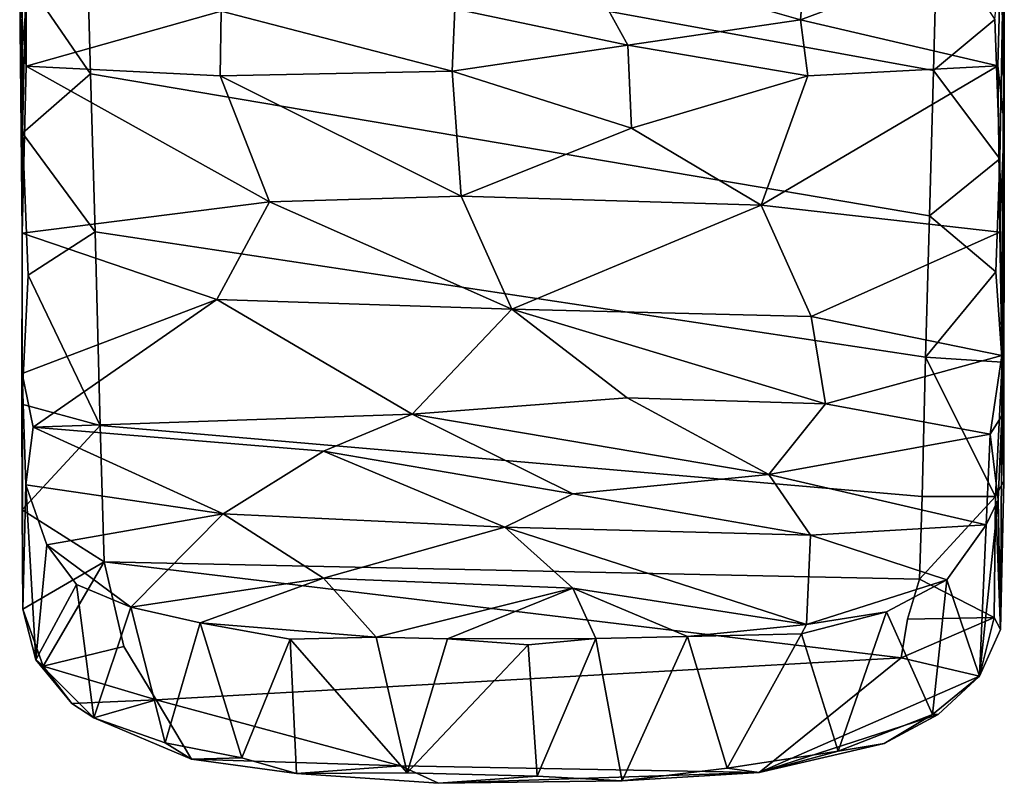
# Model space of a CAD drawing. Units: inches. Extents: x -2 to 174, y -6 to 143.
# Drawn here: x 160 to 162, y 140 to 141 of the extents above; entities that cross this region are included whole.
import ezdxf

# ---------------------------------------------------------------- set-up
doc = ezdxf.new("R2010")
doc.units = ezdxf.units.IN
doc.header["$MEASUREMENT"] = 0
doc.layers.add('DISPLAY-HOOK', color=5, linetype='Continuous')

# ---------------------------------------------------------------- blocks, each defined once
blk = doc.blocks.new('GEXRC_8_0T')
at = {"layer": 'DISPLAY-HOOK'}
for points in [[(0.5138, -1.697, 74.0384), (-0.5191, -1.5086, 73.9567), (-0.5263, -1.245, 73.8822), (0.5185, -1.5285, 73.9641)], [(-0.6001, -1.6022, 74.5248), (-0.5977, -1.4, 73.9232), (-0.5967, -1.7734, 74.0831)], [(-0.5927, -1.5863, 73.9877), (-0.5967, -1.7734, 74.0831), (-0.5977, -1.4, 73.9232)], [(-0.5136, -1.7012, 74.0406), (-0.5927, -1.5863, 73.9877), (-0.5191, -1.5086, 73.9567)], [(0.5138, -1.697, 74.0384), (0.5088, -1.8742, 74.1432), (-0.5136, -1.7012, 74.0406), (-0.5191, -1.5086, 73.9567)], [(0.5945, -1.805, 74.1018), (0.5887, -1.6348, 74.0072), (0.6001, -1.5137, 73.9685)], [(0.5945, -1.805, 74.1018), (0.6001, -1.5137, 73.9685), (0.5974, -2.0527, 74.2833)], [(0.6001, -1.7627, 74.5065), (0.6001, -1.5137, 73.9685), (0.5963, -1.5443, 74.574)], [(0.6001, -1.7627, 74.5065), (0.5974, -2.0527, 74.2833), (0.6001, -1.5137, 73.9685)], [(0.5138, -1.697, 74.0384), (0.5185, -1.5285, 73.9641), (0.5887, -1.6348, 74.0072)], [(-0.6001, -1.6022, 74.5248), (-0.5922, -1.692, 74.5306), (-0.5926, -1.5451, 74.5755)], [(-0.5922, -1.692, 74.5306), (-0.3546, -1.6248, 74.582), (-0.5926, -1.5451, 74.5755)], [(0.3517, -1.6355, 74.5788), (0.3592, -1.5453, 74.6166), (0.0814, -1.5579, 74.6298)], [(0.3517, -1.6355, 74.5788), (0.5963, -1.5443, 74.574), (0.3592, -1.5453, 74.6166)], [(0.5924, -1.6916, 74.5306), (0.5963, -1.5443, 74.574), (0.3517, -1.6355, 74.5788)], [(0.5924, -1.6916, 74.5306), (0.6001, -1.7627, 74.5065), (0.5963, -1.5443, 74.574)], [(0.1414, -1.6662, 74.5869), (0.0814, -1.5579, 74.6298), (-0.0695, -1.622, 74.6018)], [(0.1414, -1.6662, 74.5869), (0.3517, -1.6355, 74.5788), (0.0814, -1.5579, 74.6298)], [(-0.5136, -1.7012, 74.0406), (-0.5967, -1.7734, 74.0831), (-0.5927, -1.5863, 73.9877)], [(-0.597, -1.8953, 74.5407), (-0.6001, -1.6022, 74.5248), (-0.5967, -1.7734, 74.0831)], [(-0.5922, -1.692, 74.5306), (-0.6001, -1.6022, 74.5248), (-0.597, -1.8953, 74.5407)], [(-0.3559, -1.7036, 74.5661), (-0.3546, -1.6248, 74.582), (-0.5922, -1.692, 74.5306)], [(-0.3546, -1.6248, 74.582), (-0.3559, -1.7036, 74.5661), (-0.0729, -1.6981, 74.5849)], [(-0.3546, -1.6248, 74.582), (-0.0729, -1.6981, 74.5849), (-0.0695, -1.622, 74.6018)], [(-0.0695, -1.622, 74.6018), (-0.0729, -1.6981, 74.5849), (0.1414, -1.6662, 74.5869)], [(0.3517, -1.6355, 74.5788), (0.1414, -1.6662, 74.5869), (0.3605, -1.7036, 74.5656)], [(0.3605, -1.7036, 74.5656), (0.5924, -1.6916, 74.5306), (0.3517, -1.6355, 74.5788)], [(0.5887, -1.6348, 74.0072), (0.5945, -1.805, 74.1018), (0.5138, -1.697, 74.0384)], [(0.1414, -1.6662, 74.5869), (-0.0729, -1.6981, 74.5849), (0.1455, -1.7674, 74.58)], [(0.3605, -1.7036, 74.5656), (0.1414, -1.6662, 74.5869), (0.1455, -1.7674, 74.58)], [(-0.597, -1.8953, 74.5407), (-0.2954, -1.8573, 74.5803), (-0.5922, -1.692, 74.5306)], [(-0.2954, -1.8573, 74.5803), (-0.3559, -1.7036, 74.5661), (-0.5922, -1.692, 74.5306)], [(0.3038, -1.8614, 74.5806), (0.5924, -1.6916, 74.5306), (0.3605, -1.7036, 74.5656)], [(0.3038, -1.8614, 74.5806), (0.5946, -1.8944, 74.5421), (0.5924, -1.6916, 74.5306)], [(0.6001, -1.7627, 74.5065), (0.5924, -1.6916, 74.5306), (0.5946, -1.8944, 74.5421)], [(-0.5136, -1.7012, 74.0406), (-0.5082, -1.894, 74.1564), (-0.5967, -1.7734, 74.0831)], [(0.5041, -2.0465, 74.2731), (-0.5082, -1.894, 74.1564), (-0.5136, -1.7012, 74.0406), (0.5088, -1.8742, 74.1432)], [(-0.0618, -1.8502, 74.5911), (-0.0729, -1.6981, 74.5849), (-0.3559, -1.7036, 74.5661)], [(-0.0618, -1.8502, 74.5911), (-0.3559, -1.7036, 74.5661), (-0.2954, -1.8573, 74.5803)], [(0.1455, -1.7674, 74.58), (-0.0729, -1.6981, 74.5849), (-0.0618, -1.8502, 74.5911)], [(0.3038, -1.8614, 74.5806), (0.3605, -1.7036, 74.5656), (0.1455, -1.7674, 74.58)], [(0.5088, -1.8742, 74.1432), (0.5138, -1.697, 74.0384), (0.5945, -1.805, 74.1018)], [(0.6001, -1.7627, 74.5065), (0.5946, -1.8944, 74.5421), (0.5971, -2.0446, 74.5896)], [(0.5997, -2.1979, 74.4366), (0.5974, -2.0527, 74.2833), (0.6001, -1.7627, 74.5065)], [(-0.5967, -1.7734, 74.0831), (-0.5973, -2.1038, 74.3278), (-0.597, -1.8953, 74.5407)], [(-0.5973, -2.1038, 74.3278), (-0.5967, -1.7734, 74.0831), (-0.5897, -1.9467, 74.1935)], [(-0.5082, -1.894, 74.1564), (-0.5897, -1.9467, 74.1935), (-0.5967, -1.7734, 74.0831)], [(0.1455, -1.7674, 74.58), (-0.0618, -1.8502, 74.5911), (0.3038, -1.8614, 74.5806)], [(0.5088, -1.8742, 74.1432), (0.5945, -1.805, 74.1018), (0.5897, -1.9427, 74.1906)], [(0.5945, -1.805, 74.1018), (0.5974, -2.0527, 74.2833), (0.5897, -1.9427, 74.1906)], [(-0.2954, -1.8573, 74.5803), (-0.597, -1.8953, 74.5407), (-0.3599, -1.9762, 74.6012)], [(-0.3599, -1.9762, 74.6012), (0, -1.9882, 74.6291), (-0.2954, -1.8573, 74.5803)], [(-0.0618, -1.8502, 74.5911), (-0.2954, -1.8573, 74.5803), (0, -1.9882, 74.6291)], [(0, -1.9882, 74.6291), (0.3038, -1.8614, 74.5806), (-0.0618, -1.8502, 74.5911)], [(0, -1.9882, 74.6291), (0.3647, -1.997, 74.6096), (0.3038, -1.8614, 74.5806)], [(0.3647, -1.997, 74.6096), (0.5946, -1.8944, 74.5421), (0.3038, -1.8614, 74.5806)], [(0.5897, -1.9427, 74.1906), (0.5041, -2.0465, 74.2731), (0.5088, -1.8742, 74.1432)], [(-0.3599, -1.9762, 74.6012), (-0.597, -1.8953, 74.5407), (-0.5972, -2.0667, 74.5991)], [(-0.502, -2.13, 74.3523), (-0.5897, -1.9467, 74.1935), (-0.5082, -1.894, 74.1564)], [(0.5041, -2.0465, 74.2731), (0.4999, -2.2166, 74.4421), (-0.502, -2.13, 74.3523), (-0.5082, -1.894, 74.1564)], [(0.5971, -2.0446, 74.5896), (0.5946, -1.8944, 74.5421), (0.3647, -1.997, 74.6096)], [(0.5041, -2.0465, 74.2731), (0.5897, -1.9427, 74.1906), (0.5974, -2.0527, 74.2833)], [(-0.5897, -1.9467, 74.1935), (-0.502, -2.13, 74.3523), (-0.5973, -2.1038, 74.3278)], [(-0.5838, -2.1321, 74.6496), (-0.3599, -1.9762, 74.6012), (-0.5972, -2.0667, 74.5991)], [(-0.5838, -2.1321, 74.6496), (-0.1218, -2.116, 74.6982), (-0.3599, -1.9762, 74.6012)], [(-0.1218, -2.116, 74.6982), (0, -1.9882, 74.6291), (-0.3599, -1.9762, 74.6012)], [(0.1406, -2.096, 74.6835), (0, -1.9882, 74.6291), (-0.1218, -2.116, 74.6982)], [(0.3647, -1.997, 74.6096), (0, -1.9882, 74.6291), (0.3822, -2.1037, 74.6647)], [(0.3822, -2.1037, 74.6647), (0, -1.9882, 74.6291), (0.1406, -2.096, 74.6835)], [(0.3647, -1.997, 74.6096), (0.3822, -2.1037, 74.6647), (0.5971, -2.0446, 74.5896)], [(0.583, -2.1406, 74.6572), (0.5971, -2.0446, 74.5896), (0.3822, -2.1037, 74.6647)], [(0.5041, -2.0465, 74.2731), (0.5894, -2.2165, 74.4391), (0.4999, -2.2166, 74.4421)], [(0.5894, -2.2165, 74.4391), (0.5041, -2.0465, 74.2731), (0.5974, -2.0527, 74.2833)], [(0.5971, -2.0446, 74.5896), (0.583, -2.1406, 74.6572), (0.5971, -2.1181, 74.6265)], [(0.5974, -2.0527, 74.2833), (0.5997, -2.1979, 74.4366), (0.5894, -2.2165, 74.4391)], [(-0.5925, -2.2024, 74.7028), (-0.5972, -2.0667, 74.5991), (-0.5962, -2.3539, 74.6292)], [(-0.5838, -2.1321, 74.6496), (-0.5972, -2.0667, 74.5991), (-0.5925, -2.2024, 74.7028)], [(-0.5972, -2.0667, 74.5991), (-0.5972, -2.2329, 74.4646), (-0.5962, -2.3539, 74.6292)], [(-0.1218, -2.116, 74.6982), (0.3132, -2.1897, 74.7521), (0.1406, -2.096, 74.6835)], [(0.3822, -2.1037, 74.6647), (0.1406, -2.096, 74.6835), (0.3132, -2.1897, 74.7521)], [(-0.5973, -2.1038, 74.3278), (-0.502, -2.13, 74.3523), (-0.5972, -2.2329, 74.4646)], [(0.3822, -2.1037, 74.6647), (0.3132, -2.1897, 74.7521), (0.583, -2.1406, 74.6572)], [(-0.1218, -2.116, 74.6982), (-0.5838, -2.1321, 74.6496), (-0.2296, -2.1613, 74.73)], [(0.0741, -2.2134, 74.8011), (-0.1218, -2.116, 74.6982), (-0.2296, -2.1613, 74.73)], [(0.0741, -2.2134, 74.8011), (0.3132, -2.1897, 74.7521), (-0.1218, -2.116, 74.6982)], [(0.5925, -2.2205, 74.7127), (0.5971, -2.1181, 74.6265), (0.583, -2.1406, 74.6572)], [(0.5971, -2.1181, 74.6265), (0.5925, -2.2205, 74.7127), (0.5954, -2.3788, 74.679)], [(0.5954, -2.3788, 74.679), (0.5997, -2.1979, 74.4366), (0.5971, -2.1181, 74.6265)], [(-0.4973, -2.296, 74.5402), (-0.5972, -2.2329, 74.4646), (-0.502, -2.13, 74.3523)], [(-0.3519, -2.2376, 74.8005), (-0.5838, -2.1321, 74.6496), (-0.5925, -2.2024, 74.7028)], [(-0.3519, -2.2376, 74.8005), (-0.2296, -2.1613, 74.73), (-0.5838, -2.1321, 74.6496)], [(0.4999, -2.2166, 74.4421), (0.4969, -2.3173, 74.5683), (-0.4973, -2.296, 74.5402), (-0.502, -2.13, 74.3523)], [(0.5781, -2.2512, 74.7637), (0.583, -2.1406, 74.6572), (0.3132, -2.1897, 74.7521)], [(0.5781, -2.2512, 74.7637), (0.5925, -2.2205, 74.7127), (0.583, -2.1406, 74.6572)], [(-0.3519, -2.2376, 74.8005), (-0.0087, -2.2539, 74.8659), (-0.2296, -2.1613, 74.73)], [(0.0741, -2.2134, 74.8011), (-0.2296, -2.1613, 74.73), (-0.0087, -2.2539, 74.8659)], [(0.3132, -2.1897, 74.7521), (0.0741, -2.2134, 74.8011), (0.3639, -2.2638, 74.8408)], [(0.3639, -2.2638, 74.8408), (0.5781, -2.2512, 74.7637), (0.3132, -2.1897, 74.7521)], [(-0.5803, -2.4157, 74.7565), (-0.5925, -2.2024, 74.7028), (-0.5962, -2.3539, 74.6292)], [(-0.5925, -2.2024, 74.7028), (-0.5803, -2.4157, 74.7565), (-0.567, -2.2755, 74.801)], [(-0.567, -2.2755, 74.801), (-0.3519, -2.2376, 74.8005), (-0.5925, -2.2024, 74.7028)], [(0.5997, -2.1979, 74.4366), (0.5954, -2.3788, 74.679), (0.5894, -2.2165, 74.4391)], [(0.3639, -2.2638, 74.8408), (0.0741, -2.2134, 74.8011), (-0.0087, -2.2539, 74.8659)], [(0.5879, -2.3641, 74.6385), (0.4969, -2.3173, 74.5683), (0.5894, -2.2165, 74.4391)], [(0.4999, -2.2166, 74.4421), (0.5894, -2.2165, 74.4391), (0.4969, -2.3173, 74.5683)], [(0.5698, -2.4357, 74.7747), (0.5954, -2.3788, 74.679), (0.5925, -2.2205, 74.7127)], [(0.5698, -2.4357, 74.7747), (0.5925, -2.2205, 74.7127), (0.5781, -2.2512, 74.7637)], [(0.5894, -2.2165, 74.4391), (0.5954, -2.3788, 74.679), (0.5879, -2.3641, 74.6385)], [(-0.5972, -2.2329, 74.4646), (-0.4973, -2.296, 74.5402), (-0.5962, -2.3539, 74.6292)], [(-0.567, -2.2755, 74.801), (-0.4645, -2.3513, 74.9817), (-0.3519, -2.2376, 74.8005)], [(-0.3519, -2.2376, 74.8005), (-0.4645, -2.3513, 74.9817), (-0.2296, -2.3161, 74.9704)], [(-0.0087, -2.2539, 74.8659), (-0.3519, -2.2376, 74.8005), (-0.2296, -2.3161, 74.9704)], [(-0.2296, -2.3161, 74.9704), (0.0742, -2.3282, 75.014), (-0.0087, -2.2539, 74.8659)], [(0.3591, -2.3725, 75.0789), (0.3639, -2.2638, 74.8408), (-0.0087, -2.2539, 74.8659)], [(-0.0087, -2.2539, 74.8659), (0.0742, -2.3282, 75.014), (0.3591, -2.3725, 75.0789)], [(0.53, -2.3183, 74.886), (0.5781, -2.2512, 74.7637), (0.3639, -2.2638, 74.8408)], [(0.53, -2.3183, 74.886), (0.5698, -2.4357, 74.7747), (0.5781, -2.2512, 74.7637)], [(0.3639, -2.2638, 74.8408), (0.3591, -2.3725, 75.0789), (0.53, -2.3183, 74.886)], [(-0.5308, -2.3239, 74.8859), (-0.567, -2.2755, 74.801), (-0.5803, -2.4157, 74.7565)], [(-0.5308, -2.3239, 74.8859), (-0.4645, -2.3513, 74.9817), (-0.567, -2.2755, 74.801)], [(-0.5714, -2.4232, 74.741), (-0.5962, -2.3539, 74.6292), (-0.4973, -2.296, 74.5402)], [(-0.4973, -2.296, 74.5402), (-0.4733, -2.3992, 74.698), (-0.5714, -2.4232, 74.741)], [(-0.4973, -2.296, 74.5402), (0.4744, -2.4134, 74.7224), (-0.4337, -2.4646, 74.8272), (-0.4733, -2.3992, 74.698)], [(0.482, -2.3661, 74.6425), (0.4744, -2.4134, 74.7224), (-0.4973, -2.296, 74.5402), (0.4969, -2.3173, 74.5683)], [(-0.3801, -2.3705, 75.0663), (-0.2296, -2.3161, 74.9704), (-0.4645, -2.3513, 74.9817)], [(-0.2296, -2.3161, 74.9704), (-0.3801, -2.3705, 75.0663), (-0.1657, -2.3881, 75.1767)], [(-0.2296, -2.3161, 74.9704), (-0.1657, -2.3881, 75.1767), (0.0742, -2.3282, 75.014)], [(-0.5096, -2.4865, 74.9124), (-0.5308, -2.3239, 74.8859), (-0.5803, -2.4157, 74.7565)], [(-0.5096, -2.4865, 74.9124), (-0.4645, -2.3513, 74.9817), (-0.5308, -2.3239, 74.8859)], [(-0.0786, -2.3899, 75.1938), (0.0742, -2.3282, 75.014), (-0.1657, -2.3881, 75.1767)], [(0.0742, -2.3282, 75.014), (-0.0786, -2.3899, 75.1938), (0.1021, -2.3897, 75.1907)], [(0.0742, -2.3282, 75.014), (0.1021, -2.3897, 75.1907), (0.214, -2.3872, 75.1614)], [(0.0742, -2.3282, 75.014), (0.214, -2.3872, 75.1614), (0.3591, -2.3725, 75.0789)], [(0.53, -2.3183, 74.886), (0.3591, -2.3725, 75.0789), (0.4565, -2.3571, 74.9927)], [(0.5127, -2.4822, 74.909), (0.53, -2.3183, 74.886), (0.4565, -2.3571, 74.9927)], [(0.5879, -2.3641, 74.6385), (0.482, -2.3661, 74.6425), (0.4969, -2.3173, 74.5683)], [(0.53, -2.3183, 74.886), (0.5127, -2.4822, 74.909), (0.5698, -2.4357, 74.7747)], [(-0.4645, -2.3513, 74.9817), (-0.5096, -2.4865, 74.9124), (-0.4228, -2.5168, 75.0192)], [(-0.4228, -2.5168, 75.0192), (-0.3801, -2.3705, 75.0663), (-0.4645, -2.3513, 74.9817)], [(-0.5714, -2.4232, 74.741), (-0.5803, -2.4157, 74.7565), (-0.5962, -2.3539, 74.6292)], [(0.3977, -2.5271, 75.0431), (0.4565, -2.3571, 74.9927), (0.353, -2.384, 75.0895)], [(0.4565, -2.3571, 74.9927), (0.3591, -2.3725, 75.0789), (0.353, -2.384, 75.0895)], [(0.5127, -2.4822, 74.909), (0.4565, -2.3571, 74.9927), (0.3977, -2.5271, 75.0431)], [(0.5879, -2.3641, 74.6385), (0.5698, -2.4357, 74.7747), (0.4744, -2.4134, 74.7224)], [(0.5879, -2.3641, 74.6385), (0.4744, -2.4134, 74.7224), (0.482, -2.3661, 74.6425)], [(0.5879, -2.3641, 74.6385), (0.5954, -2.3788, 74.679), (0.5698, -2.4357, 74.7747)], [(-0.3801, -2.3705, 75.0663), (-0.4228, -2.5168, 75.0192), (-0.3292, -2.5352, 75.0941)], [(-0.2703, -2.3906, 75.1385), (-0.1657, -2.3881, 75.1767), (-0.3801, -2.3705, 75.0663)], [(-0.3292, -2.5352, 75.0941), (-0.2703, -2.3906, 75.1385), (-0.3801, -2.3705, 75.0663)], [(0.214, -2.3872, 75.1614), (0.353, -2.384, 75.0895), (0.3591, -2.3725, 75.0789)], [(-0.1657, -2.3881, 75.1767), (-0.2703, -2.3906, 75.1385), (-0.1279, -2.5535, 75.178)], [(-0.0786, -2.3899, 75.1938), (-0.1657, -2.3881, 75.1767), (-0.1279, -2.5535, 75.178)], [(0.1342, -2.5633, 75.1705), (0.214, -2.3872, 75.1614), (0.1021, -2.3897, 75.1907)], [(0.2623, -2.5476, 75.1303), (0.214, -2.3872, 75.1614), (0.1342, -2.5633, 75.1705)], [(0.353, -2.384, 75.0895), (0.214, -2.3872, 75.1614), (0.2623, -2.5476, 75.1303)], [(0.2623, -2.5476, 75.1303), (0.3977, -2.5271, 75.0431), (0.353, -2.384, 75.0895)], [(-0.4337, -2.4646, 74.8272), (-0.5714, -2.4232, 74.741), (-0.4733, -2.3992, 74.698)], [(-0.3292, -2.5352, 75.0941), (-0.2626, -2.5543, 75.1259), (-0.2703, -2.3906, 75.1385)], [(-0.2703, -2.3906, 75.1385), (-0.2626, -2.5543, 75.1259), (-0.1279, -2.5535, 75.178)], [(0.0196, -2.3975, 75.2016), (-0.0786, -2.3899, 75.1938), (-0.1279, -2.5535, 75.178)], [(0.0196, -2.3975, 75.2016), (-0.1279, -2.5535, 75.178), (0.0307, -2.5575, 75.1896)], [(0.1021, -2.3897, 75.1907), (-0.0786, -2.3899, 75.1938), (0.0196, -2.3975, 75.2016)], [(0.0307, -2.5575, 75.1896), (0.1021, -2.3897, 75.1907), (0.0196, -2.3975, 75.2016)], [(0.1342, -2.5633, 75.1705), (0.1021, -2.3897, 75.1907), (0.0307, -2.5575, 75.1896)], [(-0.5096, -2.4865, 74.9124), (-0.5803, -2.4157, 74.7565), (-0.5366, -2.4687, 74.837)], [(-0.5366, -2.4687, 74.837), (-0.5803, -2.4157, 74.7565), (-0.5714, -2.4232, 74.741)], [(-0.5714, -2.4232, 74.741), (-0.4337, -2.4646, 74.8272), (-0.5366, -2.4687, 74.837)], [(0.3013, -2.5532, 75.0975), (-0.1361, -2.5448, 75.0607), (-0.4337, -2.4646, 74.8272), (0.4744, -2.4134, 74.7224)], [(0.5698, -2.4357, 74.7747), (0.3013, -2.5532, 75.0975), (0.4744, -2.4134, 74.7224)], [(0.3013, -2.5532, 75.0975), (0.5698, -2.4357, 74.7747), (0.5194, -2.4825, 74.8719)], [(0.5127, -2.4822, 74.909), (0.5194, -2.4825, 74.8719), (0.5698, -2.4357, 74.7747)], [(-0.5366, -2.4687, 74.837), (-0.4337, -2.4646, 74.8272), (-0.5096, -2.4865, 74.9124)], [(-0.3907, -2.5367, 75.0315), (-0.5096, -2.4865, 74.9124), (-0.4337, -2.4646, 74.8272)], [(-0.1361, -2.5448, 75.0607), (-0.3907, -2.5367, 75.0315), (-0.4337, -2.4646, 74.8272)], [(0.3013, -2.5532, 75.0975), (0.5194, -2.4825, 74.8719), (0.4537, -2.5175, 74.9656)], [(0.5127, -2.4822, 74.909), (0.3977, -2.5271, 75.0431), (0.4537, -2.5175, 74.9656)], [(0.4537, -2.5175, 74.9656), (0.5194, -2.4825, 74.8719), (0.5127, -2.4822, 74.909)], [(-0.4228, -2.5168, 75.0192), (-0.5096, -2.4865, 74.9124), (-0.3907, -2.5367, 75.0315)], [(-0.3907, -2.5367, 75.0315), (-0.3292, -2.5352, 75.0941), (-0.4228, -2.5168, 75.0192)], [(0.4537, -2.5175, 74.9656), (0.3977, -2.5271, 75.0431), (0.3013, -2.5532, 75.0975)], [(0.3977, -2.5271, 75.0431), (0.2623, -2.5476, 75.1303), (0.3013, -2.5532, 75.0975)], [(-0.2626, -2.5543, 75.1259), (-0.3292, -2.5352, 75.0941), (-0.3907, -2.5367, 75.0315)], [(-0.2626, -2.5543, 75.1259), (-0.3907, -2.5367, 75.0315), (-0.1361, -2.5448, 75.0607)], [(-0.0896, -2.5662, 75.1713), (-0.2626, -2.5543, 75.1259), (-0.1361, -2.5448, 75.0607)], [(-0.1361, -2.5448, 75.0607), (0.3013, -2.5532, 75.0975), (-0.0896, -2.5662, 75.1713)], [(-0.0896, -2.5662, 75.1713), (0.3013, -2.5532, 75.0975), (0.1342, -2.5633, 75.1705)], [(0.3013, -2.5532, 75.0975), (0.2623, -2.5476, 75.1303), (0.1342, -2.5633, 75.1705)], [(0.0307, -2.5575, 75.1896), (-0.0896, -2.5662, 75.1713), (0.1342, -2.5633, 75.1705)]]:
    blk.add_3dface(points, dxfattribs=at)
for points, invisible_edges in [([(0.5971, -2.0446, 74.5896), (0.5997, -2.1979, 74.4366), (0.6001, -1.7627, 74.5065)], 1), ([(-0.597, -1.8953, 74.5407), (-0.5973, -2.1038, 74.3278), (-0.5972, -2.2329, 74.4646)], 12), ([(-0.597, -1.8953, 74.5407), (-0.5972, -2.2329, 74.4646), (-0.5972, -2.0667, 74.5991)], 1), ([(0.5997, -2.1979, 74.4366), (0.5971, -2.0446, 74.5896), (0.5971, -2.1181, 74.6265)], 1), ([(-0.1279, -2.5535, 75.178), (-0.2626, -2.5543, 75.1259), (-0.0896, -2.5662, 75.1713)], 12), ([(0.0307, -2.5575, 75.1896), (-0.1279, -2.5535, 75.178), (-0.0896, -2.5662, 75.1713)], 2)]:
    blk.add_3dface(points, dxfattribs=dict(at, invisible_edges=invisible_edges))

msp = doc.modelspace()

# ---------------------------------------------------------------- block references
for p in [(160.9049, 143), (160.9049, 143, -42)]:
    msp.add_blockref('GEXRC_8_0T', p)

doc.saveas('drawing.dxf')
